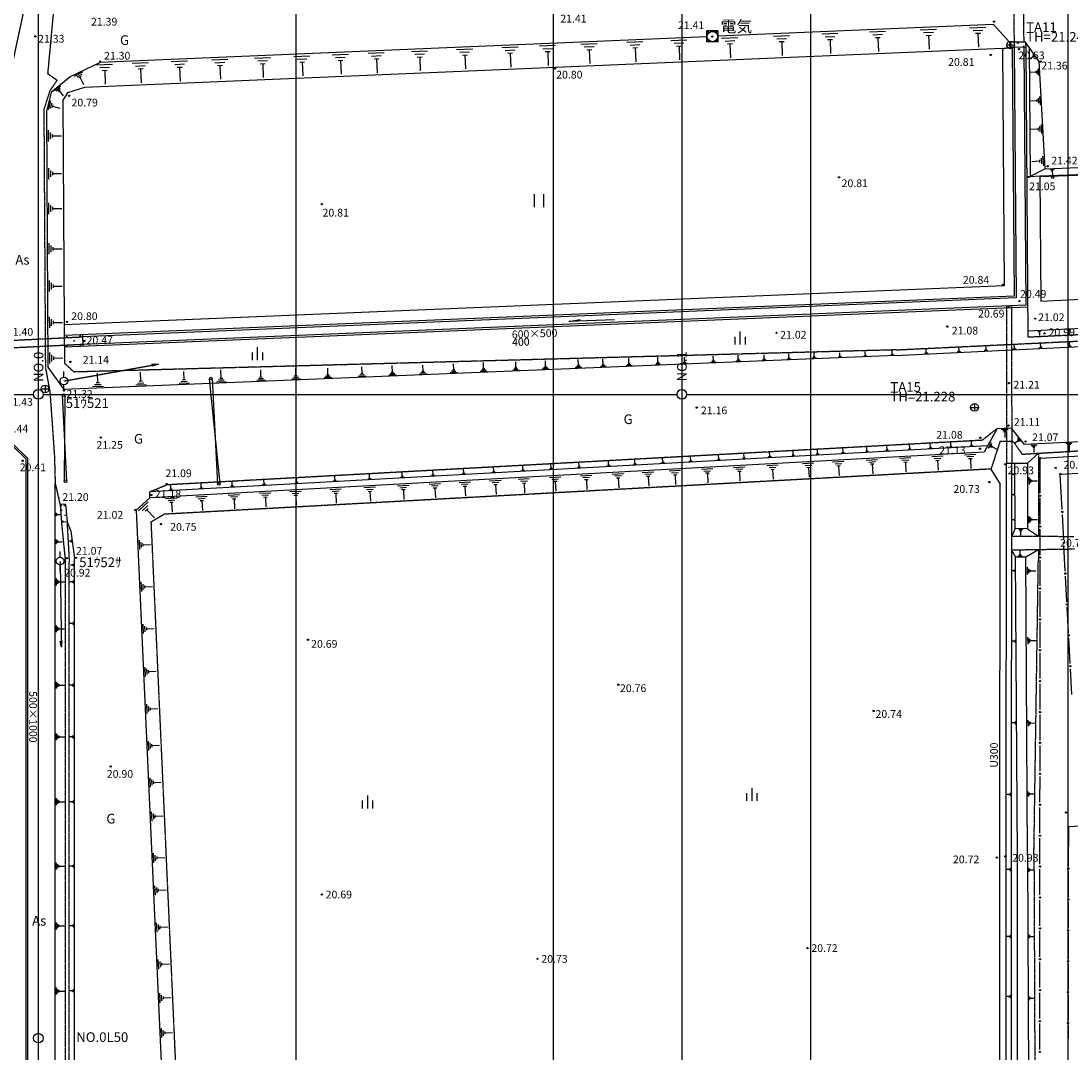
# Model space of a CAD drawing. Extents: x 20 to 574520, y 20 to 400520.
# Drawn here: x 132653 to 214234, y 173772 to 253921 of the extents above; entities that cross this region are included whole.
import ezdxf

# ---------------------------------------------------------------- set-up
doc = ezdxf.new("R2010")
doc.units = 0
doc.header["$MEASUREMENT"] = 0
for name, pattern in [('1', [0]), ('2', [3.6, 2.8, -0.8]), ('8', [7.4, 5, -0.8, 0.8, -0.8])]:
    doc.linetypes.add(name, pattern=pattern)
for name, color, linetype in [('1', 251, '1'), ('10', 251, '1'), ('12', 251, '1'), ('2', 251, '1'), ('28', 251, '1'), ('3', 7, '1'), ('5', 7, '1'), ('6', 7, '1'), ('8', 251, '1')]:
    doc.layers.add(name, color=color, linetype=linetype)
doc.styles.get("Standard").update_dxf_attribs({"font": 'txt', "bigfont": 'bigfont'})

msp = doc.modelspace()

# ---------------------------------------------------------------- linework, layer by layer
at = {"layer": '1'}
for p, q in [((185950.5, 252298.5), (185952.5, 253148.5)), ((186798.5, 253146.5), (185952.5, 253148.5)), ((186798.5, 253146.5), (186796.5, 252296.5)), ((208209.5, 253641.5), (186797.5, 252732.5)), ((196121.5, 252939.5), (194864.5, 252886)), ((199830.5, 253097), (198573.5, 253043.5)), ((203780, 253264.5), (202523, 253211)), ((203539, 253027.5), (202783.5, 252995.5)), ((207617, 253427.5), (206360, 253374)), ((207376, 253190.5), (206620.5, 253158.5)), ((207196.5, 252955.5), (206819, 252939.5)), ((207007.5, 252947.5), (207052.5, 251891)), ((209459.5, 252269.5), (208209.5, 253641.5)), ((185951.5, 252696.5), (138805.5, 250695.5)), ((177415, 252145.5), (176158, 252092)), ((180975.5, 252296.5), (179718.5, 252243)), ((184392, 252441.5), (183135, 252388)), ((184151, 252204.5), (183395.5, 252172.5)), ((186796.5, 252296.5), (185950.5, 252298.5)), ((188349, 252609.5), (187092, 252556)), ((188108, 252372.5), (187352.5, 252340.5)), ((187928.5, 252137.5), (187551, 252121.5)), ((187739.5, 252129.5), (187784.5, 251073)), ((192369, 252780), (191112, 252726.5)), ((192128, 252543), (191372.5, 252511)), ((191948.5, 252308), (191571, 252292)), ((191759.5, 252300), (191804.5, 251243.5)), ((195880.5, 252702.5), (195125, 252670.5)), ((195701, 252467.5), (195323.5, 252451.5)), ((195512, 252459.5), (195557, 251403)), ((199589.5, 252860), (198834, 252828)), ((199410, 252625), (199032.5, 252609)), ((199221, 252617), (199266, 251560.5)), ((203359.5, 252792.5), (202982, 252776.5)), ((203170.5, 252784.5), (203215.5, 251728)), ((210709.5, 252279), (209459.5, 252269.5)), ((209459.5, 252269.5), (209462.5, 251869.5)), ((210709.5, 252279), (210712.5, 251879)), ((211767.5, 250769.5), (210709.5, 252279)), ((208911, 251780.5), (137579.5, 248753)), ((158088.5, 251325), (156831.5, 251271.5)), ((160880, 251443.5), (159623, 251390)), ((164240.5, 251586), (162983.5, 251532.5)), ((163999.5, 251349), (163244, 251317)), ((167753, 251735.5), (166496, 251682)), ((167512, 251498.5), (166756.5, 251466.5)), ((171274, 251884.5), (170017, 251831)), ((171033, 251647.5), (170277.5, 251615.5)), ((170853.5, 251412.5), (170476, 251396.5)), ((170664.5, 251404.5), (170709.5, 250348)), ((174188.5, 252008.5), (172931.5, 251955)), ((173947.5, 251771.5), (173192, 251739.5)), ((173768, 251536.5), (173390.5, 251520.5)), ((173579, 251528.5), (173624, 250472)), ((177174, 251908.5), (176418.5, 251876.5)), ((176994.5, 251673.5), (176617, 251657.5)), ((176805.5, 251665.5), (176850.5, 250609)), ((180734.5, 252059.5), (179979, 252027.5)), ((180555, 251824.5), (180177.5, 251808.5)), ((180366, 251816.5), (180411, 250760)), ((183971.5, 251969.5), (183594, 251953.5)), ((183782.5, 251961.5), (183827.5, 250905)), ((208911, 251780.5), (209053.5, 233363)), ((210712.5, 251879), (209462.5, 251869.5)), ((209662.5, 251871), (209812.5, 232554)), ((209812.5, 251872), (209963.5, 232410.5)), ((210562.5, 251878), (210718, 231841)), ((210712.5, 251879), (210886.696, 229381.674)), ((210987.5, 251882.5), (211065, 241855)), ((211492.5, 251066), (211302.5, 251351.5)), ((138805.5, 250695.5), (136473.5, 249597.5)), ((139764, 250547.5), (138507, 250494)), ((142553.5, 250665.5), (141296.5, 250612)), ((145589.5, 250794.5), (144332.5, 250741)), ((145348.5, 250557.5), (144593, 250525.5)), ((148720, 250927.5), (147463, 250874)), ((148479, 250690.5), (147723.5, 250658.5)), ((148299.5, 250455.5), (147922, 250439.5)), ((152042.5, 251068.5), (150785.5, 251015)), ((151801.5, 250831.5), (151046, 250799.5)), ((151622, 250596.5), (151244.5, 250580.5)), ((151433, 250588.5), (151478, 249532)), ((155107, 251198.5), (153850, 251145)), ((154866, 250961.5), (154110.5, 250929.5)), ((154686.5, 250726.5), (154309, 250710.5)), ((154497.5, 250718.5), (154542.5, 249662)), ((157847.5, 251088), (157092, 251056)), ((157668, 250853), (157290.5, 250837)), ((157479, 250845), (157524, 249788.5)), ((160639, 251206.5), (159883.5, 251174.5)), ((160459.5, 250971.5), (160082, 250955.5)), ((160270.5, 250963.5), (160315.5, 249907)), ((163820, 251114), (163442.5, 251098)), ((163631, 251106), (163676, 250049.5)), ((167332.5, 251263.5), (166955, 251247.5)), ((167143.5, 251255.5), (167188.5, 250199)), ((211295, 251140), (211054.5, 250980)), ((211323, 251098), (211266.5, 251182.5)), ((211403, 251088.5), (211289, 251260)), ((212229.5, 242430.5), (211767.5, 250769.5)), ((137440, 249939.5), (136792, 249620.5)), ((137368, 249759.5), (136978.5, 249567.5)), ((139523, 250310.5), (138767.5, 250278.5)), ((139343.5, 250075.5), (138966, 250059.5)), ((139154.5, 250067.5), (139199.5, 249011)), ((142312.5, 250428.5), (141557, 250396.5)), ((142133, 250193.5), (141755.5, 250177.5)), ((141944, 250185.5), (141989, 249129)), ((145169, 250322.5), (144791.5, 250306.5)), ((144980, 250314.5), (145025, 249258)), ((148110.5, 250447.5), (148155.5, 249391)), ((211537, 249942.5), (211080.5, 249920)), ((211541, 249861.5), (211533, 250023.5)), ((211642, 249784.5), (211626.5, 250110)), ((211745.5, 249681.5), (211719, 250222.5)), ((136473.5, 249597.5), (135003.5, 248361)), ((135725, 248837), (135266, 248486.5)), ((137328.5, 249594.5), (137133.5, 249498.5)), ((137231, 249546.5), (137499, 249002)), ((135003.5, 248361), (134625.5, 246917)), ((135697, 248684), (135421, 248473.5)), ((135691, 248548), (135553.5, 248443)), ((135622.5, 248495.5), (135917.5, 248109)), ((136277, 248330), (135906, 247782.5)), ((137574.5, 248767), (136277, 248330)), ((211855.5, 247417), (211824, 248058.5)), ((134950.5, 247717), (134760.5, 247029)), ((135037, 247545.5), (134923, 247132)), ((135132.5, 247407.5), (135075.5, 247201.5)), ((135104, 247304.5), (135683, 247144.5)), ((135906, 247782.5), (136010.5, 230325)), ((211608.5, 247726.5), (211068, 247700)), ((211613, 247630.5), (211603.5, 247822.5)), ((211733, 247539.5), (211714.5, 247925)), ((134626, 246917), (134745, 227045)), ((211704.5, 245421), (211694.5, 245631)), ((211835.5, 245321.5), (211815, 245743)), ((211969.5, 245188), (211935, 245889)), ((134763.5, 245431.5), (134768.5, 244575.5)), ((134919, 245261.5), (134922, 244747.5)), ((135073.5, 245133.5), (135075.5, 244876.5)), ((135074.5, 245005), (135794.5, 245009.5)), ((211699.5, 245526), (211108.5, 245497)), ((211825, 242923.5), (211809, 243144.5)), ((211811, 241885.5), (242546.5, 243150.5)), ((211966.5, 242821.5), (211933.5, 243266.5)), ((212111, 242684), (212056.5, 243424)), ((212230, 242430.5), (243643, 243723)), ((134781, 242493), (134786, 241637)), ((134936.5, 242323), (134939.5, 241809)), ((212229.5, 242430.5), (211065, 241855)), ((211817, 243034), (211193.5, 242988)), ((211813, 241836), (242548.5, 243100.5)), ((212946.5, 242407.5), (212596, 242392.5)), ((212879.5, 242341), (212668.5, 242332)), ((135091, 242195), (135093, 241938)), ((135092, 242066.5), (135812, 242071)), ((211065, 241855), (211811, 241885.5)), ((211811, 241885.5), (211813, 241836)), ((211813, 241836), (211888, 232160)), ((212829, 242276), (212724, 242271.5)), ((212776.5, 242273.5), (212789, 241978.5)), ((172523, 240471.5), (172523, 239471.5)), ((173273, 239471.5), (173273, 240471.5)), ((134797, 239787), (134802, 238931)), ((134952.5, 239617), (134955.5, 239103)), ((135107, 239489), (135109, 239232)), ((135108, 239360.5), (135828, 239365)), ((134816, 236657), (134821, 235801)), ((134971.5, 236487), (134974.5, 235973)), ((135126, 236359), (135128, 236102)), ((135127, 236230.5), (135847, 236235)), ((134833.5, 233757), (134838.5, 232901)), ((134989, 233587), (134992, 233073)), ((135143.5, 233459), (135145.5, 233202)), ((135144.5, 233330.5), (135864.5, 233335)), ((209053.5, 233363), (136010.5, 230325)), ((211888, 232160), (245955.0115, 233804.83)), ((209812.5, 232554), (136015.5, 229484.5)), ((210869, 231697.5), (136021, 228584)), ((209963.5, 232410.5), (137426, 229393)), ((210718, 231841), (137451, 228793.5)), ((134850, 230940), (134855, 230084)), ((210882.9995, 229859.088), (245882.7545, 231548.584)), ((135005.5, 230770), (135008.5, 230256)), ((135160, 230642), (135162, 230385)), ((135161, 230513.5), (135881, 230518)), ((175227.432, 230575.05), (176101.5, 230736)), ((178773.3225, 230722.5395), (175227.432, 230575.05)), ((200608, 227952), (245837.5, 230135.5)), ((137420, 229543), (137457.5, 228643.5)), ((188107.5, 229402.5), (188107.5, 228802.5)), ((188507.5, 229802.5), (188507.5, 228802.5)), ((188907.5, 229402.5), (188907.5, 228802.5)), ((211921.5, 229850.5), (211625, 229831.5)), ((211865.5, 229793.5), (211688, 229782)), ((211824.5, 229737), (211735.5, 229731.5)), ((211780, 229734.5), (211796, 229485)), ((214210.5, 229945.5), (213914, 229926.5)), ((214154.5, 229888.5), (213977, 229877)), ((214113.5, 229832), (214024.5, 229826.5)), ((214069, 229829.5), (214085, 229580)), ((151015, 228582), (151015, 227582)), ((202984.5, 228211.5), (202973, 228449)), ((205533.5, 228334.5), (205522, 228572)), ((207587.5, 228434), (207672.5, 228438)), ((207630, 228436), (207618.5, 228673.5)), ((209700, 228433.5), (209983, 228447.5)), ((209754, 228487.5), (209924, 228495.5)), ((209794, 228540.5), (209879, 228544.5)), ((209836.5, 228542.5), (209825, 228780)), ((211746, 228532), (212029, 228546)), ((211800, 228586), (211970, 228594)), ((211840, 228639), (211925, 228643)), ((211882.5, 228641), (211871, 228878.5)), ((213985.5, 228640), (214268.5, 228654)), ((214039.5, 228694), (214209.5, 228702)), ((214079.5, 228747), (214164.5, 228751)), ((214122, 228749), (214110.5, 228986.5)), ((134867, 228171), (134872, 227315)), ((135022.5, 228001), (135025.5, 227487)), ((135177, 227873), (135179, 227616)), ((135178, 227744.5), (135898, 227749)), ((200608, 227952), (135970.5, 225301.5)), ((150615, 228182), (150615, 227582)), ((151415, 228182), (151415, 227582)), ((175965, 227206.5), (175952.5, 227642.5)), ((177888.5, 227257), (177871, 227646)), ((179888, 227339), (179870.5, 227728)), ((182139.5, 227431), (182122, 227820)), ((184210.5, 227479.5), (184196, 227807.5)), ((186449.5, 227571.5), (186435, 227899.5)), ((188327.5, 227647.5), (188444.5, 227653)), ((188386, 227650.5), (188371.5, 227978.5)), ((190301, 227640.5), (190504, 227649.5)), ((190349.5, 227704), (190450, 227708.5)), ((190399.5, 227706.5), (190387, 227991)), ((192159, 227655.5), (192496.5, 227670.5)), ((192223.5, 227719.5), (192426.5, 227728.5)), ((192272, 227783), (192372.5, 227787.5)), ((192322, 227785.5), (192309.5, 228070)), ((194118.5, 227736), (194456, 227751)), ((194183, 227800), (194386, 227809)), ((194231.5, 227863.5), (194332, 227868)), ((194281.5, 227866), (194269, 228150.5)), ((196144, 227811), (196427, 227824)), ((196198.5, 227864.5), (196368, 227872)), ((196238.5, 227917.5), (196323.5, 227921.5)), ((196281, 227919.5), (196270.5, 228157)), ((198121, 227892), (198404, 227905)), ((198175.5, 227945.5), (198345, 227953)), ((198215.5, 227998.5), (198300.5, 228002.5)), ((198258, 228000.5), (198247.5, 228238)), ((200213, 227977.5), (200496, 227990.5)), ((200267.5, 228031), (200437, 228038.5)), ((200307.5, 228084), (200392.5, 228088)), ((200350, 228086), (200339.5, 228323.5)), ((202848, 228102.5), (203131, 228116.5)), ((202902, 228156.5), (203072, 228164.5)), ((202942, 228209.5), (203027, 228213.5)), ((205397, 228225.5), (205680, 228239.5)), ((205451, 228279.5), (205621, 228287.5)), ((205491, 228332.5), (205576, 228336.5)), ((207493.5, 228327), (207776.5, 228341)), ((207547.5, 228381), (207717.5, 228389)), ((134745, 227045), (135970.5, 225301.5)), ((143340.5, 227280), (142779.5, 227241.5)), ((143340.5, 227280), (142815.5, 227112)), ((148209.5, 226191), (148190.5, 226828.5)), ((151295, 226272.5), (151278, 226836)), ((154014, 226384), (153997, 226947.5)), ((156499, 226449), (156484, 226952)), ((159148.5, 226558), (159133.5, 227061)), ((161512, 226654.5), (161497, 227157.5)), ((163889.5, 226731.5), (163875.5, 227201)), ((166187, 226827), (166354, 226832)), ((166270.5, 226829.5), (166256.5, 227299)), ((168433.5, 226819), (168768.5, 226829)), ((168514.5, 226922), (168681.5, 226927)), ((168598, 226924.5), (168584, 227394)), ((170856, 226812.5), (171373.5, 226827.5)), ((170956.5, 226909), (171267.5, 226918)), ((171031.5, 227004.5), (171186.5, 227009)), ((171109, 227007), (171096.5, 227443)), ((173155.5, 226907), (173673, 226922)), ((173256, 227003.5), (173567, 227012.5)), ((173331, 227099), (173486, 227103.5)), ((173408.5, 227101.5), (173396, 227537.5)), ((175712, 227012), (176229.5, 227027)), ((175812.5, 227108.5), (176123.5, 227117.5)), ((175887.5, 227204), (176042.5, 227208.5)), ((177665, 227080), (178126.5, 227101)), ((177753.5, 227167), (178031, 227179.5)), ((177819, 227253.5), (177958, 227260)), ((179664.5, 227162), (180126, 227183)), ((179753, 227249), (180030.5, 227261.5)), ((179818.5, 227335.5), (179957.5, 227342)), ((181916, 227254), (182377.5, 227275)), ((182004.5, 227341), (182282, 227353.5)), ((182070, 227427.5), (182209, 227434)), ((184022, 227329.5), (184411.5, 227347)), ((184097, 227403.5), (184330.5, 227414)), ((184152, 227476.5), (184269, 227482)), ((186261, 227421.5), (186650.5, 227439)), ((186336, 227495.5), (186569.5, 227506)), ((186391, 227568.5), (186508, 227574)), ((188197.5, 227500.5), (188587, 227518)), ((188272.5, 227574.5), (188506, 227585)), ((190236.5, 227576.5), (190574, 227591.5)), ((135985.5, 226260), (135985.5, 226710)), ((138618.5, 225850.5), (138597, 226575.5)), ((141961.5, 225959), (141941.5, 226636.5)), ((145209, 226069), (145436, 226075.5)), ((145322.5, 226072.5), (145303.5, 226710)), ((148119, 217970), (147306, 226142)), ((147505.5, 226157), (147920, 217955)), ((147986, 226047.5), (148441, 226061)), ((148096, 226187.5), (148323, 226194)), ((150967, 226021), (151637, 226041)), ((151097.5, 226146), (151499.5, 226158)), ((151194.5, 226269.5), (151395.5, 226275.5)), ((153686, 226132.5), (154356, 226152.5)), ((153816.5, 226257.5), (154218.5, 226269.5)), ((153913.5, 226381), (154114.5, 226387)), ((156206.5, 226224), (156804, 226242)), ((156322.5, 226335.5), (156681.5, 226346)), ((156409.5, 226446), (156588.5, 226451.5)), ((158856, 226333), (159453.5, 226351)), ((158972, 226444.5), (159331, 226455)), ((159059, 226555), (159238, 226560.5)), ((161219.5, 226429.5), (161817, 226447.5)), ((161335.5, 226541), (161694.5, 226551.5)), ((161422.5, 226651.5), (161601.5, 226657)), ((163616.5, 226521.5), (164174.5, 226538)), ((163725, 226626), (164060, 226636)), ((163806, 226729), (163973, 226734)), ((165997.5, 226619.5), (166555.5, 226636)), ((166106, 226724), (166441, 226734)), ((168325, 226714.5), (168883, 226731)), ((135985.5, 225210), (135985.5, 225660)), ((138197, 225527), (139058.5, 225552.5)), ((138364, 225687), (138882, 225702.5)), ((138489, 225846.5), (138748, 225854)), ((141567, 225656.5), (142372.5, 225680.5)), ((141723.5, 225806), (142207.5, 225820.5)), ((141840.5, 225955), (142082.5, 225962.5)), ((144952, 225787.5), (145709.5, 225810)), ((145099, 225929), (145554, 225942.5)), ((147839, 225906), (148596.5, 225928.5)), ((136214, 218179.5), (135865, 224861)), ((136064.5, 224865.5), (136014, 218175)), ((287041.2845, 224890.446), (210597.4985, 221018.5815)), ((133054.058, 219899.587), (130729.478, 222158.7765)), ((133179.052, 219952.4175), (130777.4265, 222286.4845)), ((208490, 222275), (207489.5, 220426)), ((208490.116, 222275.03), (209549, 222314.5)), ((209342, 222193.5), (208821, 222182.5)), ((209240, 222097.5), (208927, 222091.5)), ((209164, 222002), (209007, 221999)), ((209085.5, 222000.5), (209094.5, 221562)), ((209549.5495, 222314.5205), (210597.5, 221018.5)), ((203313, 220835), (203299, 221091)), ((204909, 220922), (204895, 221178)), ((206511, 221010), (206497, 221266)), ((208035.5, 221184), (207796.5, 220730)), ((210112, 221313.5), (209899, 221134)), ((210144, 221275), (210079.5, 221351.5)), ((210222, 221276), (210093.5, 221428)), ((210310.5, 221263.5), (210096.5, 221517)), ((214309, 221113.5), (213844, 221099.5)), ((207489.5, 220426), (142659, 216881.5)), ((207757.5, 220921.5), (142667, 217362.5)), ((188831.5, 220043), (188817.5, 220299)), ((190832, 220152.5), (190818, 220408.5)), ((192660, 220252.5), (192646, 220508.5)), ((194454.5, 220295.5), (194637.5, 220305.5)), ((194497, 220353), (194589, 220358)), ((194543, 220355.5), (194529, 220611.5)), ((196375.5, 220345), (196680.5, 220361.5)), ((196433.5, 220403.5), (196616.5, 220413.5)), ((196476, 220461), (196568, 220466)), ((196522, 220463.5), (196508, 220719.5)), ((198231.5, 220446.5), (198536.5, 220463)), ((198289.5, 220505), (198472.5, 220515)), ((198332, 220562.5), (198424, 220567.5)), ((198378, 220565), (198364, 220821)), ((199801, 220532.5), (200106, 220549)), ((199859, 220591), (200042, 220601)), ((199901.5, 220648.5), (199993.5, 220653.5)), ((199947.5, 220651), (199933.5, 220907)), ((201554.5, 220628.5), (201859.5, 220645)), ((201612.5, 220687), (201795.5, 220697)), ((201655, 220744.5), (201747, 220749.5)), ((201701, 220747), (201687, 221003)), ((203166.5, 220716.5), (203471.5, 220733)), ((203224.5, 220775), (203407.5, 220785)), ((203267, 220832.5), (203359, 220837.5)), ((204762.5, 220803.5), (205067.5, 220820)), ((204820.5, 220862), (205003.5, 220872)), ((204863, 220919.5), (204955, 220924.5)), ((206364.5, 220891.5), (206669.5, 220908)), ((206422.5, 220950), (206605.5, 220960)), ((206465, 221007.5), (206557, 221012.5)), ((208069.5, 221050.5), (207926.5, 220778)), ((208115.5, 220939), (208044, 220803)), ((208080, 220871), (208461, 220670)), ((210849.5805, 219586.5815), (211703.449, 220352.955)), ((211570, 220976), (211105, 220962)), ((211479.5, 220889.5), (211200.5, 220881.5)), ((211412.5, 220803.5), (211272.5, 220799.5)), ((211342.5, 220801.5), (211354, 220411)), ((214218.5, 221027), (213939.5, 221019)), ((214151.5, 220941), (214011.5, 220937)), ((214081.5, 220939), (214093, 220548.5)), ((133074.3365, 48853.294), (133054.058, 219899.587)), ((133199.3365, 48853.3085), (133179.052, 219952.4175)), ((173839, 219223.5), (173825, 219479.5)), ((176016.5, 219342.5), (176002.5, 219598.5)), ((178256, 219465), (178348, 219470)), ((178302, 219467.5), (178288, 219723.5)), ((180202.5, 219461), (180507.5, 219477.5)), ((180260.5, 219519.5), (180443.5, 219529.5)), ((180303, 219577), (180395, 219582)), ((180349, 219579.5), (180335, 219835.5)), ((182371.5, 219579.5), (182676.5, 219596)), ((182429.5, 219638), (182612.5, 219648)), ((182472, 219695.5), (182564, 219700.5)), ((182518, 219698), (182504, 219954)), ((184538.5, 219698), (184843.5, 219714.5)), ((184596.5, 219756.5), (184779.5, 219766.5)), ((184639, 219814), (184731, 219819)), ((184685, 219816.5), (184671, 220072.5)), ((186714.5, 219817), (187019.5, 219833.5)), ((186772.5, 219875.5), (186955.5, 219885.5)), ((186815, 219933), (186907, 219938)), ((186861, 219935.5), (186847, 220191.5)), ((188685, 219924.5), (188990, 219941)), ((188743, 219983), (188926, 219993)), ((188785.5, 220040.5), (188877.5, 220045.5)), ((190685.5, 220034), (190990.5, 220050.5)), ((190743.5, 220092.5), (190926.5, 220102.5)), ((190786, 220150), (190878, 220155)), ((192513.5, 220134), (192818.5, 220150.5)), ((192571.5, 220192.5), (192754.5, 220202.5)), ((192614, 220250), (192706, 220255)), ((194265, 219570), (193381.5, 219521.5)), ((194396.5, 220237), (194701.5, 220253.5)), ((196596, 219697.5), (195712.5, 219649)), ((196428, 219528.5), (195898, 219499.5)), ((199212, 219840.5), (198328.5, 219792)), ((199044, 219671.5), (198514, 219642.5)), ((198920.5, 219505.5), (198655, 219491)), ((198787.5, 219498), (198828, 218755.5)), ((201796, 219982), (200912.5, 219933.5)), ((201628, 219813), (201098, 219784)), ((201504.5, 219647), (201239, 219632.5)), ((201371.5, 219639.5), (201412, 218897)), ((204292.5, 220118.5), (203409, 220070)), ((204124.5, 219949.5), (203594.5, 219920.5)), ((204001, 219783.5), (203735.5, 219769)), ((203868, 219776), (203908.5, 219033.5)), ((206839.5, 220257.5), (205956, 220209)), ((206671.5, 220088.5), (206141.5, 220059.5)), ((206548, 219922.5), (206282.5, 219908)), ((206415, 219915), (206455.5, 219172.5)), ((209202.3905, 189052.3815), (209229.116, 219588.0575)), ((209229, 219588), (210849.5805, 219586.5815)), ((209602.3905, 189052.1805), (209629.1155, 219587.65)), ((209898.0285, 214508.999), (209863, 219573.5)), ((210849.5805, 219586.5815), (210846.569, 214478.937)), ((211838.5, 217249.5), (211840.508, 219926.5)), ((211890.4175, 219979.3735), (214947.5, 220147)), ((159740.5, 218452.5), (159726.5, 218708.5)), ((162270, 218591), (162256, 218847)), ((164579, 218662), (164762, 218672)), ((164621.5, 218719.5), (164713.5, 218724.5)), ((164667.5, 218722), (164653.5, 218978)), ((166902.5, 218733.5), (167207.5, 218750)), ((166960.5, 218792), (167143.5, 218802)), ((167003, 218849.5), (167095, 218854.5)), ((167049, 218852), (167035, 219108)), ((169232.5, 218861), (169537.5, 218877.5)), ((169290.5, 218919.5), (169473.5, 218929.5)), ((169333, 218977), (169425, 218982)), ((169379, 218979.5), (169365, 219235.5)), ((171499, 218985), (171804, 219001.5)), ((171557, 219043.5), (171740, 219053.5)), ((171599.5, 219101), (171691.5, 219106)), ((171645.5, 219103.5), (171631.5, 219359.5)), ((173692.5, 219105), (173997.5, 219121.5)), ((173750.5, 219163.5), (173933.5, 219173.5)), ((173793, 219221), (173885, 219226)), ((175870, 219224), (176175, 219240.5)), ((175928, 219282.5), (176111, 219292.5)), ((175970.5, 219340), (176062.5, 219345)), ((178155.5, 219349), (178460.5, 219365.5)), ((178213.5, 219407.5), (178396.5, 219417.5)), ((179474, 218761.5), (178590.5, 218713)), ((181809.5, 218889), (180926, 218840.5)), ((181641.5, 218720), (181111.5, 218691)), ((183901.5, 219003.5), (183018, 218955)), ((183733.5, 218834.5), (183203.5, 218805.5)), ((183610, 218668.5), (183344.5, 218654)), ((183477, 218661), (183517.5, 217918.5)), ((186404, 219140.5), (185520.5, 219092)), ((186236, 218971.5), (185706, 218942.5)), ((186112.5, 218805.5), (185847, 218791)), ((185979.5, 218798), (186020, 218055.5)), ((188899.5, 219277), (188016, 219228.5)), ((188731.5, 219108), (188201.5, 219079)), ((188608, 218942), (188342.5, 218927.5)), ((188475, 218934.5), (188515.5, 218192)), ((191473, 219417.5), (190589.5, 219369)), ((191305, 219248.5), (190775, 219219.5)), ((191181.5, 219082.5), (190916, 219068)), ((191048.5, 219075), (191089, 218332.5)), ((194097, 219401), (193567, 219372)), ((193973.5, 219235), (193708, 219220.5)), ((193840.5, 219227.5), (193881, 218485)), ((196304.5, 219362.5), (196039, 219348)), ((196171.5, 219355), (196212, 218612.5)), ((208013.667, 219124.509), (208719.691, 217959.998)), ((209790, 218712.5), (209652, 218712.5)), ((209790, 218688), (209790, 218737)), ((209820, 218663), (209820, 218762)), ((209849.5, 218630.5), (209849.5, 218794.5)), ((213541.5, 215994.5), (213401.4405, 218684.5865)), ((213448.4175, 218737.367), (216142.5, 218888.5)), ((135313, 168248), (135308.5, 218009.5)), ((144305, 217608.5), (144291, 217864.5)), ((146659.5, 217737.5), (146645.5, 217993.5)), ((149015.5, 217866), (149107.5, 217871)), ((149061.5, 217868.5), (149047.5, 218124.5)), ((151396, 217886), (151701, 217902.5)), ((151454, 217944.5), (151637, 217954.5)), ((151496.5, 218002), (151588.5, 218007)), ((151542.5, 218004.5), (151528.5, 218260.5)), ((153915, 218023.5), (154220, 218040)), ((153973, 218082), (154156, 218092)), ((154015.5, 218139.5), (154107.5, 218144.5)), ((154061.5, 218142), (154047.5, 218398)), ((156900.5, 218187), (157205.5, 218203.5)), ((156958.5, 218245.5), (157141.5, 218255.5)), ((157001, 218303), (157093, 218308)), ((157047, 218305.5), (157033, 218561.5)), ((159594, 218334), (159899, 218350.5)), ((159652, 218392.5), (159835, 218402.5)), ((159694.5, 218450), (159786.5, 218455)), ((162784.5, 217849), (161901, 217800.5)), ((162123.5, 218472.5), (162428.5, 218489)), ((162181.5, 218531), (162364.5, 218541)), ((162224, 218588.5), (162316, 218593.5)), ((165240.5, 217983), (164357, 217934.5)), ((164521, 218603.5), (164826, 218620)), ((167573.5, 218111), (166690, 218062.5)), ((167405.5, 217942), (166875.5, 217913)), ((169949.5, 218240.5), (169066, 218192)), ((169781.5, 218071.5), (169251.5, 218042.5)), ((169658, 217905.5), (169392.5, 217891)), ((169525, 217898), (169565.5, 217155.5)), ((172165.5, 218362), (171282, 218313.5)), ((171997.5, 218193), (171467.5, 218164)), ((171874, 218027), (171608.5, 218012.5)), ((171741, 218019.5), (171781.5, 217277)), ((174590.5, 218494.5), (173707, 218446)), ((174422.5, 218325.5), (173892.5, 218296.5)), ((174299, 218159.5), (174033.5, 218145)), ((174166, 218152), (174206.5, 217409.5)), ((177002, 218626.5), (176118.5, 218578)), ((176834, 218457.5), (176304, 218428.5)), ((176710.5, 218291.5), (176445, 218277)), ((176577.5, 218284), (176618, 217541.5)), ((179306, 218592.5), (178776, 218563.5)), ((179182.5, 218426.5), (178917, 218412)), ((179049.5, 218419), (179090, 217676.5)), ((181518, 218554), (181252.5, 218539.5)), ((181385, 218546.5), (181425.5, 217804)), ((208694.3905, 189052.3815), (208719.691, 217959.998)), ((210965.5, 218484.5), (210971.5, 217930.5)), ((211066.5, 218375), (211070.5, 218042)), ((211167.5, 218293), (211169.5, 218127)), ((211168.5, 218210), (211634.5, 218215)), ((142659, 216881.5), (142667, 217363)), ((144158.5, 217490), (144463.5, 217506.5)), ((144216.5, 217548.5), (144399.5, 217558.5)), ((144259, 217606), (144351, 217611)), ((146513, 217619), (146818, 217635.5)), ((146571, 217677.5), (146754, 217687.5)), ((146613.5, 217735), (146705.5, 217740)), ((149634, 217130), (148750.5, 217081.5)), ((148915, 217750), (149220, 217766.5)), ((148973, 217808.5), (149156, 217818.5)), ((152062, 217262.5), (151178.5, 217214)), ((151894, 217093.5), (151364, 217064.5)), ((154418.5, 217391.5), (153535, 217343)), ((154250.5, 217222.5), (153720.5, 217193.5)), ((154127, 217056.5), (153861.5, 217042)), ((153994, 217049), (154034.5, 216306.5)), ((157537, 217562), (156653.5, 217513.5)), ((157369, 217393), (156839, 217364)), ((157245.5, 217227), (156980, 217212.5)), ((157112.5, 217219.5), (157153, 216477)), ((160183.5, 217706.5), (159300, 217658)), ((160015.5, 217537.5), (159485.5, 217508.5)), ((159892, 217371.5), (159626.5, 217357)), ((159759, 217364), (159799.5, 216621.5)), ((162616.5, 217680), (162086.5, 217651)), ((162493, 217514), (162227.5, 217499.5)), ((162360, 217506.5), (162400.5, 216764)), ((165072.5, 217814), (164542.5, 217785)), ((164949, 217648), (164683.5, 217633.5)), ((164816, 217640.5), (164856.5, 216898)), ((167282, 217776), (167016.5, 217761.5)), ((167149, 217768.5), (167189.5, 217026)), ((209789.5, 217132), (209651.5, 217132)), ((209789.5, 217107.5), (209789.5, 217156.5)), ((209819.5, 217082.5), (209819.5, 217181.5)), ((209849, 217050), (209849, 217214)), ((136120.5, 216392.5), (135686.5, 216358.5)), ((135686.5, 216358.5), (135794, 214983)), ((136120.5, 216392.5), (136228.5, 215017)), ((141608, 215927.5), (142659, 216881.5)), ((142543, 216581.5), (141793, 215872.5)), ((142520.5, 216304.5), (142071, 215879)), ((144775.5, 216864.5), (143892, 216816)), ((144607.5, 216695.5), (144077.5, 216666.5)), ((144484, 216529.5), (144218.5, 216515)), ((144351, 216522), (144391.5, 215779.5)), ((147128.5, 216993), (146245, 216944.5)), ((146960.5, 216824), (146430.5, 216795)), ((146837, 216658), (146571.5, 216643.5)), ((146704, 216650.5), (146744.5, 215908)), ((149466, 216961), (148936, 216932)), ((149342.5, 216795), (149077, 216780.5)), ((149209.5, 216787.5), (149250, 216045)), ((151770.5, 216927.5), (151505, 216913)), ((151637.5, 216920), (151678, 216177.5)), ((211837.5, 214849.5), (211838.5, 216849.5)), ((135350, 215735.5), (135352, 215451.5)), ((135402, 215679.5), (135403, 215508.5)), ((135453.5, 215637), (135453.5, 215552)), ((135453.5, 215594.5), (135692.5, 215595.5)), ((141608, 215927.5), (143651.5, 170740.5)), ((142536, 216063.5), (142310.5, 215850.5)), ((142423, 215957), (143020, 215326)), ((210957, 215473), (210963, 214919)), ((213666.5, 213598), (213562, 215595)), ((136228.5, 215017), (135794, 214983)), ((136228, 215022.5), (136536, 214297.5)), ((209804, 215191.5), (209666, 215191.5)), ((209804, 215167), (209804, 215216)), ((209834, 215142), (209834, 215241)), ((209863.5, 215109.5), (209863.5, 215273.5)), ((211058, 215363.5), (211062, 215030.5)), ((211159, 215281.5), (211161, 215115.5)), ((211160, 215198.5), (211626, 215203.5)), ((136536, 214297.5), (136803.5, 212175.5)), ((209898, 214509), (209624.153, 213917.757)), ((210847.3105, 214478.575), (209898, 214509)), ((210527, 214442), (210130.5, 214461)), ((210444, 214374.5), (210206.5, 214385.5)), ((210381.5, 214306), (210262.5, 214311.5)), ((210322, 214308.5), (210306.5, 213975)), ((210847.3105, 214478.575), (211699.648, 213906.3295)), ((211836, 212449.5), (211837, 214449.5)), ((135368, 213680), (135370, 213277)), ((135442, 213600), (135443, 213357)), ((135514.5, 213539), (135515.5, 213419)), ((135515, 213479), (135855, 213481)), ((136513, 213513), (136333, 213490.5)), ((136517, 213480.5), (136509, 213545)), ((136559.5, 213453), (136543.5, 213582)), ((136603.5, 213415.5), (136577, 213629.5)), ((141823.5, 213597.5), (141856.5, 212867.5)), ((141961.5, 213457.5), (141981, 213019)), ((142098, 213354), (142108, 213134.5)), ((142103, 213244.5), (142717, 213272)), ((213791.5, 211201), (213687, 213198.5)), ((135694, 212276.5), (135694, 212726.5)), ((136807.5, 168160), (136803.5, 212176)), ((209913.295, 212301.696), (209623.2145, 212845.4165)), ((209913.295, 212301.696), (210718.6465, 212314.7015)), ((210074.1025, 189051.7675), (209913.295, 212301.696)), ((210101, 212374.5), (210454, 212366.5)), ((210173, 212436.5), (210385, 212431.5)), ((210227.5, 212498.5), (210333.5, 212496.5)), ((210280.5, 212497.5), (210287.5, 212794)), ((210718.6465, 212314.7015), (211699.0415, 212877.9475)), ((210859.281, 189132.6005), (210718.6915, 212314.8155)), ((135694, 211226.5), (135694, 211676.5)), ((136671, 211661), (136489.5, 211658)), ((136671.5, 211628.5), (136670.5, 211693.5)), ((136711, 211596.5), (136709, 211726.5)), ((136750.5, 211554), (136747.5, 211770)), ((209889.5, 211128.5), (209887.5, 211323.5)), ((210831.5, 211490.5), (210837.5, 210936.5)), ((210932.5, 211381), (210936.5, 211048)), ((211033.5, 211299), (211035.5, 211133)), ((211834.5, 210049.5), (211835.5, 212049.5)), ((135388.5, 210619.5), (135388.5, 210091.5)), ((135483.5, 210514), (135483.5, 210197)), ((136761, 210231), (136759, 210496)), ((209818.5, 211225.5), (209654.5, 211224)), ((209819, 211196), (209818, 211255)), ((209854, 211167.5), (209853, 211284.5)), ((211034.5, 211216), (211500.5, 211221)), ((213916, 208804.5), (213812, 210802)), ((135579, 210435), (135579, 210276)), ((135579, 210355.5), (136023, 210355.5)), ((136664.5, 210363), (136441.5, 210361.5)), ((136665, 210323), (136664, 210403)), ((136713, 210284), (136712, 210443)), ((141971.5, 210332.5), (142004.5, 209602.5)), ((142109.5, 210192.5), (142129, 209754)), ((142246, 210089), (142256, 209869.5)), ((142251, 209979.5), (142865, 210007)), ((211833, 207649.5), (211834, 209649.5)), ((214041, 206407.5), (213937, 208405)), ((136703.5, 207056.5), (136702.5, 207215.5)), ((136751.5, 207003.5), (136749.5, 207268.5)), ((211831.5, 205249.5), (211833, 207249.5)), ((135389, 206973), (135389, 206445)), ((135484, 206867.5), (135484, 206550.5)), ((135579.5, 206788.5), (135579.5, 206629.5)), ((135579.5, 206709), (136023.5, 206709)), ((136655, 207135.5), (136432, 207134)), ((136655.5, 207095.5), (136654.5, 207175.5)), ((142119, 207069.5), (142152, 206339.5)), ((142257, 206929.5), (142276.5, 206491)), ((142393.5, 206826), (142403.5, 206606.5)), ((142398.5, 206716.5), (143012.5, 206744)), ((135792.5, 205302.5), (135700.5, 205766.5)), ((135792.5, 205302.5), (135857, 205769.5)), ((209849.5, 205748), (209663.5, 205744.5)), ((209850, 205715), (209849, 205781)), ((209890, 205682), (209888, 205815)), ((209931, 205639), (209927, 205860)), ((210867, 206079), (210873, 205525)), ((210968, 205969.5), (210972, 205636.5)), ((211069, 205887.5), (211071, 205721.5)), ((211070, 205804.5), (211536, 205809.5)), ((214166, 204011), (214062, 206008.5)), ((211830, 202849.5), (211831.5, 204849.5)), ((142269, 203745), (142302, 203015)), ((142407, 203605), (142426.5, 203166.5)), ((142543.5, 203501.5), (142553.5, 203282)), ((142548.5, 203392), (143162.5, 203419.5)), ((214291, 201614), (214187, 203611.5)), ((135389.5, 202604.5), (135389.5, 202076.5)), ((135484.5, 202499), (135484.5, 202182)), ((135580, 202420), (135580, 202261)), ((135580, 202340.5), (136024, 202340.5)), ((136646, 202338), (136423, 202336.5)), ((136646.5, 202298), (136645.5, 202378)), ((136694.5, 202259), (136693.5, 202418)), ((136742.5, 202206), (136740.5, 202471)), ((211829, 200449.5), (211830, 202449.5)), ((142399.5, 200859.5), (142432.5, 200129.5)), ((142537.5, 200719.5), (142557, 200281)), ((142674, 200616), (142684, 200396.5)), ((142679, 200506.5), (143293, 200534)), ((211827.5, 198049.5), (211828.5, 200049.5)), ((209866.5, 199423.5), (209648, 199422)), ((209866.5, 199384.5), (209866.5, 199462.5)), ((209913.5, 199345.5), (209912.5, 199501.5)), ((209960.5, 199294), (209959.5, 199554)), ((210884, 199622.5), (210900, 199144.5)), ((210973, 199529.5), (210982.5, 199243)), ((211062, 199460.5), (211067, 199317.5)), ((211064.5, 199389), (211465.5, 199402.5)), ((135390, 198584), (135390, 198056)), ((135485, 198478.5), (135485, 198161.5)), ((135580.5, 198399.5), (135580.5, 198240.5)), ((135580.5, 198320), (136024.5, 198320)), ((136634, 198325.5), (136411, 198324)), ((136634.5, 198285.5), (136633.5, 198365.5)), ((136682.5, 198246.5), (136681.5, 198405.5)), ((136730.5, 198193.5), (136728.5, 198458.5)), ((142529.5, 197993), (142562.5, 197263)), ((142667.5, 197853), (142687, 197414.5)), ((142804, 197749.5), (142814, 197530)), ((142809, 197640), (143423, 197667.5)), ((211826, 195649.5), (211827, 197649.5)), ((142658, 195142.5), (142691, 194412.5)), ((142796, 195002.5), (142815.5, 194564)), ((211824.5, 193249.5), (211825.5, 195249.5)), ((142932.5, 194899), (142942.5, 194679.5)), ((142937.5, 194789.5), (143551.5, 194817)), ((189425.5, 194347), (189425.5, 193347)), ((135390, 193553), (135390, 193025)), ((135485, 193447.5), (135485, 193130.5)), ((135580.5, 193368.5), (135580.5, 193209.5)), ((136712.5, 193196), (136711.5, 193355)), ((136760.5, 193143), (136758.5, 193408)), ((159173, 193369.5), (159173, 192769.5)), ((159573, 193769.5), (159573, 192769.5)), ((159973, 193369.5), (159973, 192769.5)), ((189025.5, 193947), (189025.5, 193347)), ((189825.5, 193947), (189825.5, 193347)), ((209463, 193849), (209252, 193842)), ((209464.5, 193811.5), (209462, 193886.5)), ((209510.5, 193775), (209505.5, 193926)), ((209557.5, 193726.5), (209549.5, 193977)), ((210890, 194090.5), (210898, 193692)), ((210963.5, 194012.5), (210968.5, 193773)), ((211036, 193954), (211038.5, 193834.5)), ((211037.5, 193894), (211373, 193901)), ((135580.5, 193289), (136024.5, 193289)), ((136664, 193275), (136441, 193273.5)), ((136664.5, 193235), (136663.5, 193315)), ((211823, 190849.5), (211824.5, 192849.5)), ((142777.5, 192508.5), (142810.5, 191778.5)), ((142915.5, 192368.5), (142935, 191930)), ((143052, 192265), (143062, 192045.5)), ((143057, 192155.5), (143671, 192183)), ((214031.99, 191288.5), (214026, 188293.5)), ((216375, 191473.5), (214081.913, 191341.4495)), ((211821.5, 188449.5), (211823, 190449.5)), ((142923, 189280.5), (142956, 188550.5)), ((135390.5, 188545.5), (135390.5, 188017.5)), ((143061, 189140.5), (143080.5, 188702)), ((143197.5, 189037), (143207.5, 188817.5)), ((143202.5, 188927.5), (143816.5, 188955)), ((208691.0465, 163211.165), (208694.3905, 189052.3815)), ((209199.0465, 163211.165), (209202.3905, 189052.3815)), ((209599.0465, 163210.9115), (209602.3905, 189052.1805)), ((210070.7585, 163210.8505), (210074.1025, 189052.1195)), ((210859.281, 189132.6005), (211114.4465, 127567.6915)), ((135485.5, 188440), (135485.5, 188123)), ((135581, 188361), (135581, 188202)), ((135581, 188281.5), (136025, 188281.5)), ((136671, 188282), (136448, 188280.5)), ((136671.5, 188242), (136670.5, 188322)), ((136719.5, 188203), (136718.5, 188362)), ((136767.5, 188150), (136765.5, 188415)), ((209472, 188017.5), (209261, 188010.5)), ((209473.5, 187980), (209471, 188055)), ((209519.5, 187943.5), (209514.5, 188094.5)), ((209566.5, 187895), (209558.5, 188145.5)), ((210918, 188156.5), (210920, 187829.5)), ((210977.5, 188091), (210978.5, 187895)), ((211036.5, 188042.5), (211037.5, 187944.5)), ((211037, 187993.5), (211311.5, 187995)), ((211820.5, 186049.5), (211821.5, 188049.5)), ((214025.5, 187893.5), (214021.5, 185893.5)), ((143037, 186766.5), (143070, 186036.5)), ((143175, 186626.5), (143194.5, 186188)), ((143311.5, 186523), (143321.5, 186303.5)), ((143316.5, 186413.5), (143930.5, 186441)), ((211819, 183649.5), (211820, 185649.5)), ((214020.5, 185493.5), (214017, 183493.5)), ((135391, 183901.5), (135391, 183373.5)), ((135486, 183796), (135486, 183479)), ((135581.5, 183717), (135581.5, 183558)), ((135581.5, 183637.5), (136025.5, 183637.5)), ((136664, 183651.5), (136441, 183650)), ((136664.5, 183611.5), (136663.5, 183691.5)), ((136712.5, 183572.5), (136711.5, 183731.5)), ((136760.5, 183519.5), (136758.5, 183784.5)), ((143167, 183885.5), (143200, 183155.5)), ((143305, 183745.5), (143324.5, 183307)), ((143441.5, 183642), (143451.5, 183422.5)), ((143446.5, 183532.5), (144060.5, 183560)), ((209468.5, 182823), (209257.5, 182822)), ((209468.5, 182785.5), (209468.5, 182860.5)), ((209514, 182748), (209513, 182899)), ((209560, 182698.5), (209558, 182949.5)), ((210933, 182989.5), (210935, 182662.5)), ((210992.5, 182924), (210993.5, 182728)), ((211051.5, 182875.5), (211052.5, 182777.5)), ((211052, 182826.5), (211326.5, 182828)), ((211817.5, 181249.5), (211818.5, 183249.5)), ((214016, 183093.5), (214012, 181093.5)), ((143297, 181020), (143330, 180290)), ((143435, 180880), (143454.5, 180441.5)), ((143571.5, 180776.5), (143581.5, 180557)), ((143576.5, 180667), (144190.5, 180694.5)), ((211816, 178849.5), (211817, 180849.5)), ((214011.5, 180693.5), (214007.5, 178693.5)), ((135391.5, 178845.5), (135391.5, 178317.5)), ((135486.5, 178740), (135486.5, 178423)), ((136708, 178510.5), (136707, 178669.5)), ((136756, 178457.5), (136754, 178722.5)), ((135582, 178661), (135582, 178502)), ((135582, 178581.5), (136026, 178581.5)), ((136659.5, 178589.5), (136436.5, 178588)), ((136660, 178549.5), (136659, 178629.5)), ((143415, 178407), (143448, 177677)), ((143553, 178267), (143572.5, 177828.5)), ((143689.5, 178163.5), (143699.5, 177944)), ((143694.5, 178054), (144308.5, 178081.5)), ((209457.5, 178153), (209246.5, 178152)), ((209457.5, 178115.5), (209457.5, 178190.5)), ((209503, 178078), (209502, 178229)), ((209549, 178028.5), (209547, 178279.5)), ((210953, 178184.5), (210955, 177857.5)), ((211012.5, 178119), (211013.5, 177923)), ((211071.5, 178070.5), (211072.5, 177972.5)), ((211072, 178021.5), (211346.5, 178023)), ((211814.5, 176449.5), (211816, 178449.5)), ((214006.5, 178293.5), (214002.5, 176293.5)), ((143537.5, 175695), (143570.5, 174965)), ((143675.5, 175555), (143695, 175116.5)), ((143812, 175451.5), (143822, 175232)), ((211813, 174049.5), (211814.5, 176049.5)), ((214002, 175893.5), (213998, 173893.5)), ((143817, 175342), (144431, 175369.5))]:
    msp.add_line(p, q, dxfattribs=at)
for centre, radius in [((186371.5, 252714.5), 400), ((186034.5, 253085.5), 25), ((186690.5, 253076.5), 25), ((186037.5, 252378.5), 25), ((186739, 252396.5), 25), ((210106.5, 252205), 25), ((209619, 251922), 25), ((210564, 251955), 25), ((212816, 241787), 89.5), ((136214.5, 229404.5), 25), ((137264.5, 229468), 25), ((136229.5, 228663.5), 25), ((136786, 229073), 25), ((137282.5, 228706), 25), ((135985.5, 225960), 299.5), ((147406, 226149.5), 100), ((135964.5, 224863.5), 100), ((211840.5, 219976.5), 50), ((213398.5, 218734.5), 50), ((213398.5, 218734.5), 50), ((136114, 218177), 100), ((148019.5, 217962.5), 100), ((211838.5, 217049.5), 50), ((136034, 216284), 25), ((135805, 215935), 25), ((136094, 215531.5), 25), ((213552, 215795), 50), ((135877.5, 215074.5), 25), ((211837, 214649.5), 50), ((213676.5, 213398), 50), ((135694, 211976.5), 299.5), ((211836, 212249.5), 50), ((213801.5, 211001.5), 50), ((211834.5, 209849.5), 50), ((213926.5, 208604.5), 50), ((211833, 207449.5), 50), ((214051.5, 206208), 50), ((211831.5, 205049.5), 50), ((214176.5, 203811), 50), ((211830, 202649.5), 50), ((211828.5, 200249.5), 50), ((211827.5, 197849.5), 50), ((211826, 195449.5), 50), ((211824.5, 193049.5), 50), ((214032, 191338.5), 50), ((211823, 190649.5), 50), ((211821.5, 188249.5), 50), ((214025.5, 188093.5), 50), ((211820, 185849.5), 50), ((214021, 185693.5), 50), ((211819, 183449.5), 50), ((214016.5, 183293.5), 50), ((211817.5, 181049.5), 50), ((214011.5, 180893.5), 50), ((211816, 178649.5), 50), ((214007, 178493.5), 50), ((211814.5, 176249.5), 50), ((214002.5, 176093.5), 50), ((211813, 173849.5), 50)]:
    msp.add_circle(centre, radius, dxfattribs=at)
at = {"layer": '10'}
for centre in [(208258.1305, 253870.438), (133766.9155, 252723.6575), (186371.601, 252714.4085), (207994.4955, 251287.3345), (210184.435, 251742.109), (138805.5895, 250777.1), (211882.2155, 250771.0325), (174133.976, 250235.655), (136394.584, 248113.1035), (212429.5605, 242638.469), (196215.9955, 241780.8345), (210941.461, 241806.5605), (156024.4955, 239688.8345), (208957.311, 233441.285), (209419.9025, 231707.7935), (210235.831, 232171.0315), (136231.256, 230559.957), (204623.6385, 230189.7465), (211448.4395, 230804.0145), (191353.248, 229705.857), (212176.15, 229663.26), (137578.838, 229075.952), (136489.9315, 227440.6645), (135991.489, 225229.5145), (209423.9205, 225803.592), (185158.378, 223897.4325), (209371.4535, 222499.6645), (138856.3425, 221578.7365), (207182.9535, 221558.6645), (210699.9535, 221257.6645), (207170.9535, 220703.6645), (132776.7215, 219767.443), (209126.9535, 219490.1645), (213047.9535, 219217.6645), (143974.061, 217961.599), (207888.4535, 218114.1645), (142779.523, 217107.2205), (135746.7575, 216283.325), (141542.0175, 215939.32), (143531.417, 214841.765), (136224.609, 212204.549), (136922.072, 212224.7835), (154944.8055, 205869.884), (179059.849, 202369.663), (198893.99, 200340.151), (139621.8695, 196025.0575), (213848.3185, 192449.711), (208471.446, 188945.6905), (209137.8905, 189035.8815), (156025.1545, 186075.8015), (193763.946, 181918.628), (172783.4855, 181082.325)]:
    msp.add_circle(centre, 50, dxfattribs=at)
at = {"layer": '2', "linetype": '2'}
for p, q in [((209759, 258809), (209809.5, 252272)), ((210509, 258815), (210559.5, 252278)), ((131489.5, 248211), (133297.5, 256666)), ((135239.5, 255411.5), (134722, 249835.5)), ((208911, 251780.5), (209462.5, 251869.5)), ((134722, 249835.5), (135455.5, 249330)), ((135455.5, 249330), (134886, 248485)), ((134886, 248485), (134427.5, 247053)), ((134427.5, 247053), (134547.5, 227011)), ((209215, 231778.5), (209229, 219588)), ((209615, 231795.5), (209629.001, 219587.65)), ((210886.696, 229381.674), (244153.5, 230988)), ((136010.5, 230325), (136028.5, 227343)), ((200652, 228379.5), (244178, 230481)), ((129994.5, 229026), (137426, 229393)), ((137451, 228793.5), (130024.5, 228426.5)), ((200652, 228379.5), (136782, 226659.5)), ((134547.5, 227011), (134900.5, 225111.5)), ((136028.5, 227343), (136782, 226659.5)), ((134900.5, 225111.5), (135248, 220159)), ((210439, 220279.5), (287049.5, 224730)), ((207322.5, 221356.5), (208490, 222275)), ((207322.8345, 221356.6085), (143950, 217892)), ((208726.6885, 221299.5), (208013.5, 219124)), ((208726.6885, 221299.5), (209714, 221299.5)), ((209714, 221299.5), (210439, 220279.5)), ((211703.449, 220352.955), (211699.648, 213906.3295)), ((135248, 220159), (135308.5, 218009.5)), ((208013.667, 219124.509), (143756.5, 215611)), ((135308.5, 218009.5), (135686.5, 216358.5)), ((142667, 217363), (143950, 217892)), ((142748, 215019.5), (143756.5, 215611)), ((135794.5, 214983.5), (136102.5, 211897.5)), ((136228.5, 215023), (136402, 211897.5)), ((142748, 215019.5), (144732.5, 171134)), ((209624.153, 213917.757), (211699.648, 213906.3295)), ((211699.648, 213906.3295), (214442.8375, 213891.2265)), ((209623.2145, 212845.4165), (211699.0415, 212877.9475)), ((211699.0415, 212877.9475), (211698.569, 212076.437)), ((211699.0415, 212877.9475), (214493.373, 212921.739)), ((136106.5, 168037), (136102.5, 211897.5)), ((136406.5, 168038.1825), (136402.5, 211897.5275)), ((211353.781, 189249.6005), (211698.6835, 212076.2335)), ((211353.781, 189249.6005), (211608.9465, 127684.6915))]:
    msp.add_line(p, q, dxfattribs=at)
at = {"layer": '3', "linetype": '8'}
for p, q in [((133994.5795, 382179.5), (133994.5795, 14167)), ((183994.5795, 382179.5), (183994.5795, 14167)), ((101286.5, 224923.482), (133619.5795, 224923.482)), ((134369.5795, 224923.482), (183619.5795, 224923.482)), ((184369.5795, 224923.482), (233619.5795, 224923.482))]:
    msp.add_line(p, q, dxfattribs=at)
at = {"layer": '3', "color": 3, "linetype": '8'}
for p, q in [((153994.5795, 382179.5), (153994.5795, 14167)), ((173994.5795, 382179.5), (173994.5795, 14167)), ((193994.5795, 382179.5), (193994.5795, 14167)), ((213994.5795, 382179.5), (213994.5795, 14167))]:
    msp.add_line(p, q, dxfattribs=at)
at = {"layer": '3'}
for centre in [(133994.5795, 224923.482), (183994.5795, 224923.482), (133994.5795, 174923.482)]:
    msp.add_circle(centre, 375, dxfattribs=at)
at = {"layer": '5', "linetype": '8'}
for p, q in [((135985.5, 225960), (143340.5, 227280)), ((135694, 211976.5), (135792.5, 205302.5))]:
    msp.add_line(p, q, dxfattribs=at)
at = {"layer": '8'}
for p, q in [((209543.504, 252365.0475), (209543.504, 251765.0475)), ((209243.504, 252065.0475), (209843.504, 252065.0475)), ((134221.0565, 225342.0765), (134821.0565, 225342.0765)), ((134521.0565, 225642.0765), (134521.0565, 225042.0765)), ((206438.274, 223909.614), (207038.274, 223909.614)), ((206738.274, 224209.614), (206738.274, 223609.614))]:
    msp.add_line(p, q, dxfattribs=at)
for centre in [(209543.504, 252065.0475), (134521.0565, 225342.0765), (206738.274, 223909.614)]:
    msp.add_circle(centre, 300, dxfattribs=at)

# ---------------------------------------------------------------- texts
at = {"layer": '10'}
for s, p in [('21.39', (138092, 253568.5)), ('21.41', (174555.5, 253803)), ('21.41', (183698, 253293.5)), ('21.33', (133983, 252243)), ('21.30', (139105.5, 250925)), ('20.53', (210144.5, 250950.5)), ('20.81', (204687, 250438.5)), ('21.36', (211929, 250156.5)), ('20.80', (174235, 249454)), ('20.79', (136579, 247283.5)), ('21.42', (212704, 242780.5)), ('20.81', (196411.5, 241020)), ('21.05', (210978.5, 240780)), ('20.81', (156084.5, 238735)), ('20.84', (205832.5, 233515.5)), ('20.49', (210276, 232425)), ('20.80', (136561.5, 230694)), ('20.69', (207019.5, 230891.5)), ('21.02', (211684.5, 230614.5)), ('21.40', (131555, 229479)), ('21.08', (204971.5, 229576.5)), ('20.47', (137751, 228831.5)), ('21.02', (191641, 229249)), ('20.99', (212497, 229445)), ('21.14', (137447.5, 227308)), ('21.21', (209760, 225371.5)), ('21.32', (136180, 224652.5)), ('21.43', (131534.5, 224037.5)), ('21.16', (185483, 223380)), ('21.11', (209791.5, 222480.5)), ('20.44', (131173, 221962)), ('21.08', (203770.5, 221482.5)), ('21.07', (211209.5, 221291)), ('21.25', (138518.5, 220700.5)), ('21.13', (203998.5, 220292)), ('20.41', (132553.5, 218956)), ('20.75', (213651, 219157.5)), ('21.09', (143877.5, 218495)), ('20.93', (209308, 218719.5)), ('20.73', (205102.5, 217272.5)), ('21.20', (135866, 216648.5)), ('21.18', (143047.5, 216887)), ('21.02', (138550, 215266)), ('20.75', (144244.5, 214337.5)), ('21.07', (136927, 212472.5)), ('20.71', (213388, 213086)), ('20.92', (136004.5, 210773.5)), ('20.69', (155196.5, 205245.5)), ('20.76', (179191.5, 201804.5)), ('20.74', (199049.5, 199799.5)), ('20.90', (139320, 195147)), ('20.72', (205063.5, 188506.5)), ('20.93', (209665, 188632)), ('20.69', (156325, 185776)), ('20.72', (194064, 181618.5)), ('20.73', (173083.5, 180782.5))]:
    msp.add_text(s, height=600, dxfattribs=at).set_placement(p)
at = {"layer": '12'}
for s, p in [('51ｳ521', (136127.5, 223868.5)), ('51ｳ52ｻ', (137175, 211506.5))]:
    msp.add_text(s, height=750, dxfattribs=at).set_placement(p)
at = {"layer": '28'}
for s, rotation, p in [('400', 2.381996, (170813.5, 228669)), ('600×500', 2.381996, (170800.5, 229268.5)), ('400', 2.381996, (170825.5, 228669)), ('500×1000', 270.006793, (133292.5, 201876)), ('U300', 89.80664, (208544.5, 195926))]:
    msp.add_text(s, height=600, rotation=rotation, dxfattribs=at).set_placement(p)
at = {"layer": '3'}
for s, p in [('NO.0', (134393, 225887.5)), ('NO.1', (184379, 225929.5))]:
    msp.add_text(s, height=750, rotation=90, dxfattribs=at).set_placement(p)
msp.add_text('NO.0L50', height=750, dxfattribs=at).set_placement((136946, 174629))
at = {"layer": '6'}
for s, height, p in [('電気', 900, (187008, 253057)), ('G', 750, (140346.5, 252060.5)), ('As', 750, (132211.5, 234997)), ('G', 750, (179472.5, 222617.5)), ('G', 750, (141427, 221101)), ('G', 750, (139284.5, 191594)), ('As', 750, (133514.5, 183665))]:
    msp.add_text(s, height=height, dxfattribs=at).set_placement(p)
at = {"layer": '8'}
for s, p in [('TA11', (210752, 253063.5)), ('TH=21.245', (210752, 252313.5)), ('TA15', (200202.5, 225123)), ('TH=21.228', (200202.5, 224373))]:
    msp.add_text(s, height=750, dxfattribs=at).set_placement(p)

doc.saveas('drawing.dxf')
